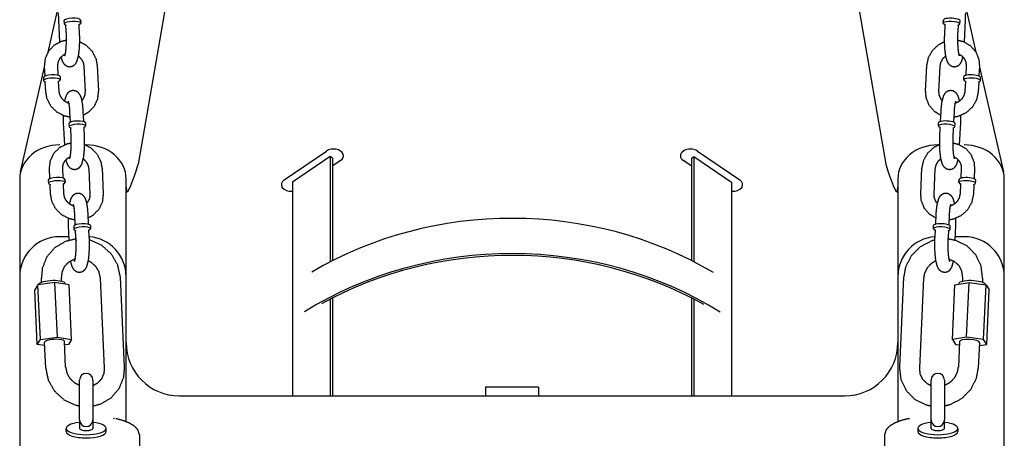
# Model space of a CAD drawing. Extents: x 0 to 528, y 0 to 408.
# Drawn here: x 232 to 250, y 194 to 202 of the extents above; entities that cross this region are included whole.
import ezdxf

# ---------------------------------------------------------------- set-up
doc = ezdxf.new("R2010")
doc.units = 0
doc.header["$LTSCALE"] = 16
doc.header["$MEASUREMENT"] = 0
doc.layers.add('1', color=7, linetype='CONTINUOUS')

msp = doc.modelspace()

# ---------------------------------------------------------------- linework, layer by layer
at = {"layer": '1', "extrusion": (0, 1, 0)}
for p, q in [((232.03895, 201.53796), (232.21037, 202.28551)), ((234.22529, 202.28904), (233.73152, 199.43155)), ((247.28821, 202.28904), (247.78199, 199.43155)), ((249.30314, 202.28551), (249.47455, 201.53796)), ((232.23452, 202.14176), (232.25416, 201.72731)), ((232.33922, 202.12626), (232.34208, 202.06596)), ((232.38329, 201.85637), (232.37472, 202.03729)), ((232.63301, 201.86821), (232.62444, 202.04912)), ((232.65137, 202.14105), (232.65423, 202.08075)), ((248.85928, 202.08075), (248.86214, 202.14105)), ((248.88907, 202.04912), (248.8805, 201.86821)), ((249.13879, 202.03729), (249.13022, 201.85637)), ((249.17143, 202.06596), (249.17429, 202.12626)), ((249.25935, 201.72731), (249.27898, 202.14176)), ((232.2322, 201.10633), (232.22363, 201.28725)), ((232.96219, 201.28725), (232.98505, 200.80481)), ((248.52846, 200.80481), (248.55131, 201.28725)), ((249.28987, 201.28725), (249.2813, 201.10633)), ((231.52312, 199.2883), (231.97474, 201.25792)), ((231.98248, 201.0945), (231.97391, 201.27541)), ((232.71247, 201.27541), (232.73533, 200.79298)), ((248.77818, 200.79298), (248.80103, 201.27541)), ((249.53959, 201.27541), (249.53102, 201.0945)), ((249.53876, 201.25792), (249.99039, 199.2883)), ((231.9527, 201.06287), (231.95555, 201.00257)), ((231.99677, 200.79298), (231.9882, 200.97389)), ((232.24649, 200.80481), (232.23792, 200.98572)), ((232.26485, 201.07766), (232.2677, 201.01736)), ((249.2458, 201.01736), (249.24866, 201.07766)), ((249.27559, 200.98572), (249.26702, 200.80481)), ((249.52531, 200.97389), (249.51674, 200.79298)), ((249.55795, 201.00257), (249.56081, 201.06287)), ((232.46043, 200.22816), (232.45186, 200.40907)), ((232.71015, 200.23999), (232.70158, 200.4209)), ((248.81193, 200.4209), (248.80335, 200.23999)), ((249.06164, 200.40907), (249.05307, 200.22816)), ((232.32595, 200.21202), (232.34559, 199.79757)), ((232.43065, 200.19653), (232.4335, 200.13622)), ((232.7428, 200.21132), (232.74565, 200.15101)), ((248.76785, 200.15101), (248.77071, 200.21132)), ((249.08, 200.13622), (249.08286, 200.19653)), ((249.16792, 199.79757), (249.18755, 200.21202)), ((232.47472, 199.92664), (232.46615, 200.10755)), ((232.72444, 199.93847), (232.71587, 200.11938)), ((248.79764, 200.11938), (248.78907, 199.93847)), ((249.04736, 200.10755), (249.03879, 199.92664)), ((232.2621, 199.79527), (232.25675, 199.79527)), ((232.75675, 199.79527), (232.75141, 199.79527)), ((236.47642, 199.14018), (237.27192, 199.68005)), ((244.24159, 199.68005), (245.03708, 199.14018)), ((248.7621, 199.79527), (248.75675, 199.79527)), ((249.25675, 199.79527), (249.25141, 199.79527)), ((237.33821, 199.57508), (236.6311, 199.09519)), ((237.33821, 199.57508), (237.33821, 197.59694)), ((237.3824, 199.54508), (237.33821, 199.57508)), ((237.3824, 199.54508), (237.3824, 197.61954)), ((237.53708, 199.50009), (237.3824, 199.39512)), ((244.1311, 199.39512), (243.97642, 199.50009)), ((244.1311, 199.54508), (244.1753, 199.57508)), ((244.1311, 199.54508), (244.1311, 197.62182)), ((244.1753, 199.57508), (244.8824, 199.09519)), ((244.1753, 199.57508), (244.1753, 197.59926)), ((232.07391, 199.16477), (232.06534, 199.34568)), ((232.32363, 199.1766), (232.31506, 199.35751)), ((232.8039, 199.34568), (232.82676, 198.86324)), ((233.05362, 199.35751), (233.07648, 198.87508)), ((248.43703, 198.87508), (248.45989, 199.35751)), ((248.68675, 198.86324), (248.70961, 199.34568)), ((249.19845, 199.35751), (249.18988, 199.1766)), ((249.44817, 199.34568), (249.43959, 199.16477)), ((231.50675, 199.15536), (231.50675, 197.3218)), ((232.04412, 199.13313), (232.04698, 199.07283)), ((232.35627, 199.14792), (232.35913, 199.08762)), ((233.50675, 197.3218), (233.50675, 199.15536)), ((236.6311, 199.09519), (236.6311, 195.08382)), ((244.8824, 199.09519), (244.8824, 195.08382)), ((248.00675, 199.15536), (248.00675, 197.3218)), ((249.15437, 199.08762), (249.15723, 199.14792)), ((249.46652, 199.07283), (249.46938, 199.13313)), ((250.00675, 197.3218), (250.00675, 199.15536)), ((232.0882, 198.86324), (232.07963, 199.04416)), ((232.33792, 198.87508), (232.32935, 199.05599)), ((249.18416, 199.05599), (249.17559, 198.87508)), ((249.43388, 199.04416), (249.42531, 198.86324)), ((232.55186, 198.29842), (232.54329, 198.47933)), ((232.80158, 198.31025), (232.79301, 198.49117)), ((248.7205, 198.49117), (248.71193, 198.31025)), ((248.97022, 198.47933), (248.96165, 198.29842)), ((232.41738, 198.28228), (232.43056, 198.00405)), ((232.52207, 198.26679), (232.52493, 198.20649)), ((232.56615, 197.9969), (232.55757, 198.17781)), ((232.81587, 198.00873), (232.80729, 198.18964)), ((232.83422, 198.28158), (232.83708, 198.22128)), ((248.67643, 198.22128), (248.67928, 198.28158)), ((248.70621, 198.18964), (248.69764, 198.00873)), ((248.95593, 198.17781), (248.94736, 197.9969)), ((248.98858, 198.20649), (248.99143, 198.26679)), ((249.08295, 198.00405), (249.09613, 198.28228)), ((232.42735, 198.0718), (232.25675, 198.0718)), ((249.25675, 198.0718), (249.08616, 198.0718)), ((231.50675, 197.3218), (231.50675, 197.05383)), ((232.16898, 197.21065), (231.84697, 197.16549)), ((231.9191, 197.2145), (231.91541, 197.29238)), ((232.21755, 196.18548), (232.16898, 197.21065)), ((232.43328, 197.16549), (232.16898, 197.21065)), ((232.29368, 197.23225), (232.28999, 197.31012)), ((233.10325, 195.60386), (233.02325, 197.29238)), ((233.47783, 195.6216), (233.39783, 197.31012)), ((233.50675, 197.05383), (233.50675, 197.3218)), ((248.00675, 197.3218), (248.00675, 197.05383)), ((248.11567, 197.31012), (248.03568, 195.6216)), ((248.49025, 197.29238), (248.41026, 195.60386)), ((249.08022, 197.16549), (249.34453, 197.21065)), ((249.22352, 197.31012), (249.21983, 197.23225)), ((249.29595, 196.18548), (249.34453, 197.21065)), ((249.34453, 197.21065), (249.66653, 197.16549)), ((249.59809, 197.29238), (249.59441, 197.2145)), ((250.00675, 197.05383), (250.00675, 197.3218)), ((231.50675, 197.05383), (231.50675, 192.33455)), ((231.84697, 197.16549), (231.78926, 197.07518)), ((231.83783, 196.05001), (231.78926, 197.07518)), ((231.89554, 196.14032), (231.84697, 197.16549)), ((231.85877, 197.16715), (231.8587, 197.16881)), ((232.35881, 197.17822), (232.35814, 197.19247)), ((232.48185, 196.14032), (232.43328, 197.16549)), ((233.50675, 194.5976), (233.50675, 197.05383)), ((248.00675, 197.05383), (248.00675, 194.5976)), ((249.03165, 196.14032), (249.08022, 197.16549)), ((249.15537, 197.19247), (249.1547, 197.17822)), ((249.61796, 196.14032), (249.66653, 197.16549)), ((249.65481, 197.16881), (249.65473, 197.16715)), ((249.66653, 197.16549), (249.72424, 197.07518)), ((249.67567, 196.05001), (249.72424, 197.07518)), ((250.00675, 192.33455), (250.00675, 197.05383)), ((237.33821, 196.89616), (237.33821, 195.08382)), ((237.3824, 196.91892), (237.3824, 195.08382)), ((244.1311, 196.92122), (244.1311, 195.08382)), ((244.1753, 196.8985), (244.1753, 195.08382)), ((231.83783, 196.05001), (231.89554, 196.14032)), ((231.89554, 196.14032), (232.21755, 196.18548)), ((232.21755, 196.18548), (232.48185, 196.14032)), ((232.36999, 195.6216), (232.34713, 196.10404)), ((232.48185, 196.14032), (232.42414, 196.05001)), ((249.29595, 196.18548), (249.03165, 196.14032)), ((249.03165, 196.14032), (249.08936, 196.05001)), ((249.16637, 196.10404), (249.14352, 195.6216)), ((249.61796, 196.14032), (249.29595, 196.18548)), ((249.67567, 196.05001), (249.61796, 196.14032)), ((231.97539, 196.0265), (231.83783, 196.05001)), ((231.99541, 195.60386), (231.97255, 196.08629)), ((232.42414, 196.05001), (232.35018, 196.03963)), ((249.08936, 196.05001), (249.16332, 196.03963)), ((249.54095, 196.08629), (249.5181, 195.60386)), ((249.53812, 196.0265), (249.67567, 196.05001)), ((232.63175, 194.6302), (232.63175, 195.3802)), ((232.88175, 195.3802), (232.88175, 194.6302)), ((248.63175, 194.6302), (248.63175, 195.3802)), ((248.88175, 195.3802), (248.88175, 194.6302)), ((240.25675, 195.24722), (240.25675, 195.08382)), ((241.25675, 195.24722), (240.25675, 195.24722)), ((241.25675, 195.24722), (241.25675, 195.08382)), ((234.50675, 195.08382), (247.00675, 195.08382)), ((232.63175, 194.6302), (232.63175, 194.47141)), ((232.88175, 194.6302), (232.88175, 194.47141)), ((248.63175, 194.47141), (248.63175, 194.6302)), ((248.88175, 194.47141), (248.88175, 194.6302)), ((232.38175, 194.4121), (232.38175, 194.47141)), ((233.13175, 194.4121), (233.13175, 194.47141)), ((248.38175, 194.47141), (248.38175, 194.4121)), ((249.13175, 194.47141), (249.13175, 194.4121)), ((233.75675, 194.35279), (233.75675, 191.90604)), ((247.75675, 194.35279), (247.75675, 191.90604))]:
    msp.add_line(p, q, dxfattribs=at)
at = {"layer": '1'}
for centre, radius, start, end in [((232.25675, 197.3218), 0.75, 90, 180), ((232.75675, 197.3218), 0.75, 0, 85.700783), ((248.75675, 197.3218), 0.75, 94.299217, 180), ((249.25675, 197.3218), 0.75, 0, 90), ((234.50675, 196.08382), 1, 180, 270), ((247.00675, 196.08382), 1, 270, 0), ((232.75675, 195.3802), 0.125, 0, 180), ((248.75675, 195.3802), 0.125, 0, 180), ((232.75675, 194.6302), 0.125, 180, 0), ((248.75675, 194.6302), 0.125, 180, 0)]:
    msp.add_arc(centre, radius, start, end, dxfattribs=at)
for centre, major_axis, ratio, start_param, end_param in [((232.49815, 202.07335), (-0.15607, -0.00739), 0.25872618, 2.5086299, 6.91614806), ((232.49529, 202.13366), (0.15607, 0.00739), 0.25872618, 0, 3.14159265), ((249.01536, 202.07335), (0.15607, -0.00739), 0.25872618, 5.65022256, 10.05774071), ((249.01821, 202.13366), (-0.15607, 0.00739), 0.25872618, 3.14159265, 6.28318531), ((232.10877, 201.07027), (0.15607, 0.00739), 0.25872618, 0, 3.14159265), ((249.40473, 201.07027), (-0.15607, 0.00739), 0.25872618, 3.14159265, 6.28318531), ((232.11163, 201.00996), (0.15607, 0.00739), 0.25872618, 6.10207147, 10.05774071), ((232.11163, 201.00996), (0.15607, 0.00739), 0.25872618, 5.65022256, 6.10207147), ((249.40188, 201.00996), (-0.15607, 0.00739), 0.25872618, 2.5086299, 6.46429914), ((249.40188, 201.00996), (-0.15607, 0.00739), 0.25872618, 0.18111384, 0.63296275), ((232.58958, 200.14362), (-0.15607, -0.00739), 0.25872618, 2.5086299, 6.91614806), ((232.58672, 200.20392), (0.15607, 0.00739), 0.25872618, 0, 3.14159265), ((248.92393, 200.14362), (0.15607, -0.00739), 0.25872618, 5.65022256, 10.05774071), ((248.92679, 200.20392), (-0.15607, 0.00739), 0.25872618, 3.14159265, 6.28318531), ((232.25675, 199.15536), (-0.75, 0), 0.85321469, 4.71238898, 6.28318531), ((232.75675, 199.15536), (-0.75, 0), 0.85321469, 3.14159265, 4.71238898), ((237.4045, 199.59007), (0.1875, 0), 0.67865795, 5.49778714, 8.6393798), ((244.10901, 199.59007), (-0.1875, 0), 0.67865795, 3.92699082, 7.06858347), ((248.75675, 199.15536), (-0.75, 0), 0.85321469, 4.71238898, 6.28318531), ((249.25675, 199.15536), (-0.75, 0), 0.85321469, 3.14159265, 4.71238898), ((234.50675, 203.36209), (0.98244, 4.44692), 0.04195148, 2.95393822, 3.63764609), ((247.00675, 203.36209), (-0.98244, 4.44692), 0.04195148, 2.64553921, 3.32924709), ((232.20306, 199.08022), (0.15607, 0.00739), 0.25872618, 6.10207147, 10.05774071), ((232.2002, 199.14053), (0.15607, 0.00739), 0.25872618, 0, 3.14159265), ((232.20306, 199.08022), (0.15607, 0.00739), 0.25872618, 5.65022256, 6.10207147), ((236.60901, 199.0502), (-0.1875, 0), 0.67865795, 5.49778714, 7.97210729), ((244.9045, 199.0502), (0.1875, 0), 0.67865795, 4.59426333, 7.06858347), ((249.31045, 199.08022), (-0.15607, 0.00739), 0.25872618, 2.5086299, 6.46429914), ((249.31045, 199.08022), (-0.15607, 0.00739), 0.25872618, 0.18111384, 0.63296275), ((249.31331, 199.14053), (-0.15607, 0.00739), 0.25872618, 3.14159265, 6.28318531), ((240.759, 192.26071), (6.8626, 0), 0.89695872, 0.98707344, 2.15169403), ((232.68101, 198.21388), (-0.15607, -0.00739), 0.25872618, 2.5086299, 6.91614806), ((232.67815, 198.27419), (0.15607, 0.00739), 0.25872618, 0, 3.14159265), ((248.8325, 198.21388), (0.15607, -0.00739), 0.25872618, 5.65022256, 10.05774071), ((248.83536, 198.27419), (-0.15607, 0.00739), 0.25872618, 3.14159265, 6.28318531), ((240.759, 191.59754), (6.8626, 0), 0.89695872, 0.96430352, 2.17502256), ((240.759, 191.59754), (6.82629, 0), 0.89695872, 1.01471259, 2.12274793), ((232.10842, 197.18064), (-0.24972, -0.01183), 0.25872618, 3.14159265, 6.10207147), ((249.40509, 197.18064), (0.24972, -0.01183), 0.25872618, 0.18111384, 3.14159265), ((232.10842, 197.18064), (-0.24972, -0.01183), 0.25872618, 6.10207147, 6.28318531), ((249.40509, 197.18064), (0.24972, -0.01183), 0.25872618, 0, 0.18111384), ((232.15984, 196.09516), (-0.18729, -0.00887), 0.25872618, 3.14159265, 6.28318531), ((249.35366, 196.09516), (0.18729, -0.00887), 0.25872618, 0, 3.14159265), ((232.75675, 194.47141), (0.375, 0), 0.3154027, 1.91063324, 4.71238898), ((232.75675, 194.47141), (-0.125, 0), 0.3154027, 0, 1.57079633), ((232.75675, 194.47141), (0.375, 0), 0.3154027, 4.71238898, 7.51414472), ((232.75675, 194.47141), (-0.125, 0), 0.3154027, 1.57079633, 3.14159265), ((248.75675, 194.47141), (-0.375, 0), 0.3154027, 5.05222589, 7.85398163), ((248.75675, 194.47141), (0.125, 0), 0.3154027, 3.14159265, 4.71238898), ((248.75675, 194.47141), (-0.375, 0), 0.3154027, 1.57079633, 4.37255207), ((248.75675, 194.47141), (0.125, 0), 0.3154027, 4.71238898, 6.28318531), ((232.75675, 194.4121), (-0.375, 0), 0.3154027, 0, 1.57079633), ((232.75675, 194.4121), (-0.375, 0), 0.3154027, 1.57079633, 3.14159265), ((248.75675, 194.4121), (0.375, 0), 0.3154027, 3.14159265, 4.71238898), ((248.75675, 194.4121), (0.375, 0), 0.3154027, 4.71238898, 6.28318531)]:
    msp.add_ellipse(centre, major_axis=major_axis, ratio=ratio, start_param=start_param, end_param=end_param, dxfattribs=at)
for points, degree, knots in [([(232.23229, 202.27644), (232.23209, 202.24715), (232.23452, 202.14176)], 1, [7.777703291, 7.777703291, 7.851590249, 8.11983593, 8.11983593]), ([(249.27898, 202.14176), (249.28122, 202.27608), (249.28121, 202.27644)], 1, [4.446534684, 4.446534684, 4.787767169, 4.788667324, 4.788667324]), ([(232.36989, 202.04913), (232.36992, 202.04911), (232.3725, 202.04561), (232.37472, 202.03729)], 1, [9.13118855, 9.13118855, 9.1468124, 9.291451941, 9.412520629, 9.412520629]), ([(232.62444, 202.04912), (232.62702, 202.05988), (232.62813, 202.06137)], 1, [6.270927976, 6.270927976, 6.447096694, 6.552260056, 6.552260056]), ([(248.88538, 202.06137), (248.88541, 202.06134), (248.88764, 202.05761), (248.88907, 202.04912)], 1, [2.872517905, 2.872517905, 2.888141756, 3.032781296, 3.153849985, 3.153849985]), ([(249.13879, 202.03729), (249.14237, 202.04776), (249.14362, 202.04913)], 1, [0.012257331, 0.012257331, 0.18842605, 0.293589411, 0.293589411]), ([(232.28169, 201.44717), (232.2871, 201.42388), (232.30905, 201.3597), (232.34833, 201.30329), (232.40029, 201.27135), (232.45104, 201.26389), (232.49591, 201.27351), (232.53246, 201.29488), (232.56054, 201.32427), (232.58435, 201.36642), (232.61746, 201.49532), (232.63133, 201.62868), (232.63544, 201.76282), (232.63301, 201.86821)], 1, [2.45710284, 2.45710284, 2.54003137, 2.78406738, 2.97739382, 3.08129439, 3.14905496, 3.21070263, 3.28033368, 3.37221663, 3.52476461, 3.9851082, 4.36617806, 4.7099976, 4.97824328, 4.97824328]), ([(232.35472, 201.46525), (232.35491, 201.4657), (232.35819, 201.47524), (232.36532, 201.50471), (232.37444, 201.56278), (232.38206, 201.64821), (232.3854, 201.75047), (232.38332, 201.85583), (232.38329, 201.85637)], 1, [3.50036919, 3.50036919, 3.53363557, 3.66669364, 3.85431194, 4.09785079, 4.3779346, 4.6747536, 4.97665043, 4.97824328, 4.97824328]), ([(248.8805, 201.86821), (248.87826, 201.73388), (248.88393, 201.60354), (248.89771, 201.4849), (248.92505, 201.37645), (248.94292, 201.33934), (248.96853, 201.30613), (249.02078, 201.27229), (249.07171, 201.26381), (249.11695, 201.27271), (249.15395, 201.2936), (249.1824, 201.3226), (249.20623, 201.3636), (249.23182, 201.44717)], 1, [1.30494203, 1.30494203, 1.64617452, 1.98437036, 2.33118499, 2.71976637, 2.85916581, 2.96869393, 3.07736511, 3.14593231, 3.20751494, 3.27644376, 3.36670994, 3.51394157, 3.82608247, 3.82608247]), ([(249.13022, 201.85637), (249.1281, 201.75212), (249.13146, 201.64807), (249.13965, 201.55811), (249.15025, 201.49499), (249.15799, 201.46723), (249.15879, 201.46525)], 1, [1.30494203, 1.30494203, 1.60376426, 1.90567488, 2.20247959, 2.4808847, 2.71186673, 2.78281612, 2.78281612]), ([(231.97391, 201.27541), (231.99178, 201.42896), (232.05744, 201.56658), (232.16368, 201.6752), (232.30024, 201.74473), (232.38544, 201.76385)], 1, [3.09520429, 3.09520429, 3.41287092, 3.72676188, 4.03944666, 4.35408714, 4.53238013, 4.53238013]), ([(232.63524, 201.73353), (232.75325, 201.66913), (232.86683, 201.55565), (232.93915, 201.41376), (232.96219, 201.28725)], 1, [5.04883043, 5.04883043, 5.32189708, 5.64864347, 5.97372551, 6.23679695, 6.23679695]), ([(248.55131, 201.28725), (248.58327, 201.43905), (248.66216, 201.57584), (248.78071, 201.68329), (248.87826, 201.73353)], 1, [3.18798101, 3.18798101, 3.50564764, 3.8277633, 4.15326104, 4.37594753, 4.37594753]), ([(249.12806, 201.76385), (249.2398, 201.73536), (249.37316, 201.65691), (249.4726, 201.54121), (249.52904, 201.40017), (249.53959, 201.27541)], 1, [4.89239783, 4.89239783, 5.12813624, 5.44604792, 5.76009089, 6.07275775, 6.32957367, 6.32957367]), ([(232.22363, 201.28725), (232.23252, 201.36148), (232.26661, 201.42924), (232.32336, 201.48172), (232.36488, 201.50257)], 1, [3.09520429, 3.09520429, 3.42089138, 3.75925593, 4.10164744, 4.30161731, 4.30161731]), ([(249.14862, 201.50257), (249.20005, 201.475), (249.25276, 201.42104), (249.2839, 201.35068), (249.28987, 201.28725)], 1, [5.12316065, 5.12316065, 5.37529019, 5.71037183, 6.05305457, 6.32957367, 6.32957367]), ([(232.61185, 201.46273), (232.61549, 201.45988), (232.66809, 201.40376), (232.70161, 201.3358), (232.71247, 201.27541)], 1, [5.349879337, 5.349879337, 5.367953958, 5.671815178, 5.979291348, 6.236796946, 6.236796946]), ([(248.80103, 201.27541), (248.81745, 201.35148), (248.85662, 201.41873), (248.90166, 201.46273)], 1, [3.187981014, 3.187981014, 3.513668103, 3.827145833, 4.074898624, 4.074898624]), ([(231.98337, 200.98574), (231.9834, 200.98571), (231.98597, 200.98221), (231.9882, 200.97389)], 1, [9.13118855, 9.13118855, 9.1468124, 9.291451941, 9.412520629, 9.412520629]), ([(232.23792, 200.98572), (232.2405, 200.99649), (232.24161, 200.99797)], 1, [6.270927976, 6.270927976, 6.447096694, 6.552260056, 6.552260056]), ([(249.2719, 200.99797), (249.27193, 200.99794), (249.27416, 200.99422), (249.27559, 200.98572)], 1, [2.872517905, 2.872517905, 2.888141756, 3.032781296, 3.153849985, 3.153849985]), ([(249.52531, 200.97389), (249.52889, 200.98436), (249.53014, 200.98574)], 1, [0.012257331, 0.012257331, 0.18842605, 0.293589411, 0.293589411]), ([(232.45633, 200.31473), (232.34831, 200.33788), (232.20571, 200.41109), (232.09213, 200.52458), (232.01982, 200.66647), (231.99677, 200.79298)], 1, [7.91289205, 7.91289205, 8.137476, 8.46348974, 8.79023612, 9.11531817, 9.3783896, 9.3783896]), ([(232.43442, 200.57286), (232.41053, 200.5812), (232.34348, 200.62035), (232.29087, 200.67647), (232.25736, 200.74443), (232.24649, 200.80481)], 1, [8.10564692, 8.10564692, 8.2051104, 8.50954661, 8.81340783, 9.120884, 9.3783896, 9.3783896]), ([(232.70158, 200.4209), (232.69145, 200.54539), (232.67186, 200.65635), (232.64991, 200.72052), (232.61063, 200.77694), (232.55867, 200.80887), (232.50792, 200.81634), (232.46305, 200.80671), (232.4265, 200.78535), (232.39842, 200.75596), (232.37461, 200.71381), (232.34712, 200.6175)], 1, [4.97824328, 4.97824328, 5.31947576, 5.68162402, 5.92566003, 6.11898648, 6.22288704, 6.29064761, 6.35229529, 6.42192633, 6.51380929, 6.66635727, 7.0207923, 7.0207923]), ([(232.73533, 200.79298), (232.72644, 200.71875), (232.69235, 200.65099), (232.67727, 200.63305)], 1, [6.236796946, 6.236796946, 6.562484036, 6.900848585, 7.004887646, 7.004887646]), ([(232.98505, 200.80481), (232.96718, 200.65126), (232.90152, 200.51365), (232.79528, 200.40503), (232.7048, 200.35292)], 1, [6.23679695, 6.23679695, 6.55446357, 6.86835453, 7.18103931, 7.39503748, 7.39503748]), ([(248.8087, 200.35292), (248.69489, 200.42331), (248.59545, 200.53901), (248.53901, 200.68006), (248.52846, 200.80481)], 1, [2.02974048, 2.02974048, 2.30445527, 2.61849824, 2.93116509, 3.18798101, 3.18798101]), ([(248.83623, 200.63305), (248.81529, 200.65919), (248.78415, 200.72955), (248.77818, 200.79298)], 1, [2.419890315, 2.419890315, 2.568779172, 2.91146192, 3.187981014, 3.187981014]), ([(249.16639, 200.6175), (249.143, 200.70378), (249.12513, 200.74089), (249.09952, 200.77409), (249.04727, 200.80794), (248.99634, 200.81642), (248.9511, 200.80752), (248.9141, 200.78663), (248.88565, 200.75762), (248.86182, 200.71663), (248.82961, 200.59812), (248.81441, 200.46368), (248.81193, 200.4209)], 1, [5.54557832, 5.54557832, 5.86135902, 6.00075846, 6.11028658, 6.21895776, 6.28752496, 6.3491076, 6.41803641, 6.50830259, 6.65553422, 7.08458094, 7.47544268, 7.58812734, 7.58812734]), ([(249.51674, 200.79298), (249.48478, 200.64118), (249.40589, 200.50438), (249.28734, 200.39694), (249.14105, 200.33056), (249.05718, 200.31473)], 1, [0.04638836, 0.04638836, 0.36405499, 0.68617064, 1.01166838, 1.33845931, 1.51188591, 1.51188591]), ([(249.26702, 200.80481), (249.2506, 200.72875), (249.21143, 200.6615), (249.15428, 200.60871), (249.08486, 200.57464), (249.07909, 200.57286)], 1, [0.04638836, 0.04638836, 0.37207545, 0.68555318, 0.99174414, 1.2953618, 1.31913104, 1.31913104]), ([(232.45186, 200.40907), (232.44464, 200.50345), (232.43425, 200.57373), (232.42523, 200.60979), (232.42329, 200.61498)], 1, [4.978243277, 4.978243277, 5.277065506, 5.561488975, 5.806987215, 5.924408775, 5.924408775]), ([(249.09022, 200.61498), (249.08963, 200.61356), (249.08543, 200.60039), (249.07759, 200.5649), (249.0685, 200.50002), (249.06167, 200.40961), (249.06164, 200.40907)], 1, [6.641961839, 6.641961839, 6.701727142, 6.845968561, 7.047208751, 7.301188771, 7.586537752, 7.588127337, 7.588127337]), ([(232.32372, 200.3467), (232.32352, 200.31741), (232.32595, 200.21202)], 1, [7.777703291, 7.777703291, 7.851590249, 8.11983593, 8.11983593]), ([(249.18755, 200.21202), (249.18979, 200.34634), (249.18979, 200.3467)], 1, [4.446534684, 4.446534684, 4.787767169, 4.788667324, 4.788667324]), ([(232.46132, 200.11939), (232.46135, 200.11937), (232.46392, 200.11587), (232.46615, 200.10755)], 1, [9.13118855, 9.13118855, 9.1468124, 9.291451941, 9.412520629, 9.412520629]), ([(232.71587, 200.11938), (232.71845, 200.13014), (232.71955, 200.13163)], 1, [6.270927976, 6.270927976, 6.447096694, 6.552260056, 6.552260056]), ([(248.79395, 200.13163), (248.79398, 200.1316), (248.79621, 200.12787), (248.79764, 200.11938)], 1, [2.872517905, 2.872517905, 2.888141756, 3.032781296, 3.153849985, 3.153849985]), ([(249.04736, 200.10755), (249.05095, 200.11802), (249.05219, 200.11939)], 1, [0.012257331, 0.012257331, 0.18842605, 0.293589411, 0.293589411]), ([(232.06534, 199.34568), (232.08321, 199.49923), (232.14887, 199.63684), (232.25511, 199.74547), (232.39166, 199.81499), (232.47687, 199.83411)], 1, [3.09520429, 3.09520429, 3.41287092, 3.72676188, 4.03944666, 4.35408714, 4.53238013, 4.53238013]), ([(232.37312, 199.51744), (232.37853, 199.49415), (232.40048, 199.42997), (232.43976, 199.37355), (232.49172, 199.34162), (232.54247, 199.33415), (232.58734, 199.34378), (232.62389, 199.36514), (232.65197, 199.39454), (232.67578, 199.43668), (232.70889, 199.56558), (232.72275, 199.69895), (232.72687, 199.83308), (232.72444, 199.93847)], 1, [2.45710284, 2.45710284, 2.54003137, 2.78406738, 2.97739382, 3.08129439, 3.14905496, 3.21070263, 3.28033368, 3.37221663, 3.52476461, 3.9851082, 4.36617806, 4.7099976, 4.97824328, 4.97824328]), ([(232.44614, 199.53551), (232.44634, 199.53596), (232.44961, 199.5455), (232.45675, 199.57498), (232.46586, 199.63304), (232.47348, 199.71848), (232.47683, 199.82074), (232.47474, 199.9261), (232.47472, 199.92664)], 1, [3.50036919, 3.50036919, 3.53363557, 3.66669364, 3.85431194, 4.09785079, 4.3779346, 4.6747536, 4.97665043, 4.97824328, 4.97824328]), ([(232.72667, 199.80379), (232.84468, 199.7394), (232.95825, 199.62591), (233.03057, 199.48402), (233.05362, 199.35751)], 1, [5.04883043, 5.04883043, 5.32189708, 5.64864347, 5.97372551, 6.23679695, 6.23679695]), ([(248.45989, 199.35751), (248.49184, 199.50931), (248.57074, 199.64611), (248.68928, 199.75355), (248.78684, 199.80379)], 1, [3.18798101, 3.18798101, 3.50564764, 3.8277633, 4.15326104, 4.37594753, 4.37594753]), ([(248.78907, 199.93847), (248.78683, 199.80415), (248.7925, 199.6738), (248.80628, 199.55517), (248.83362, 199.44671), (248.85149, 199.4096), (248.8771, 199.3764), (248.92936, 199.34256), (248.98028, 199.33407), (249.02553, 199.34297), (249.06252, 199.36386), (249.09098, 199.39287), (249.1148, 199.43386), (249.14039, 199.51744)], 1, [1.30494203, 1.30494203, 1.64617452, 1.98437036, 2.33118499, 2.71976637, 2.85916581, 2.96869393, 3.07736511, 3.14593231, 3.20751494, 3.27644376, 3.36670994, 3.51394157, 3.82608247, 3.82608247]), ([(249.03664, 199.83411), (249.14837, 199.80562), (249.28174, 199.72718), (249.38117, 199.61148), (249.43761, 199.47043), (249.44817, 199.34568)], 1, [4.89239783, 4.89239783, 5.12813624, 5.44604792, 5.76009089, 6.07275775, 6.32957367, 6.32957367]), ([(249.03879, 199.92664), (249.03667, 199.82238), (249.04003, 199.71834), (249.04823, 199.62838), (249.05882, 199.56525), (249.06656, 199.53749), (249.06736, 199.53551)], 1, [1.30494203, 1.30494203, 1.60376426, 1.90567488, 2.20247959, 2.4808847, 2.71186673, 2.78281612, 2.78281612]), ([(232.31506, 199.35751), (232.32394, 199.43174), (232.35804, 199.4995), (232.41479, 199.55198), (232.45631, 199.57283)], 1, [3.09520429, 3.09520429, 3.42089138, 3.75925593, 4.10164744, 4.30161731, 4.30161731]), ([(232.70327, 199.53299), (232.70691, 199.53014), (232.75952, 199.47402), (232.79303, 199.40606), (232.8039, 199.34568)], 1, [5.349879337, 5.349879337, 5.367953958, 5.671815178, 5.979291348, 6.236796946, 6.236796946]), ([(248.70961, 199.34568), (248.72602, 199.42174), (248.7652, 199.48899), (248.81023, 199.53299)], 1, [3.187981014, 3.187981014, 3.513668103, 3.827145833, 4.074898624, 4.074898624]), ([(249.0572, 199.57283), (249.10863, 199.54527), (249.16133, 199.4913), (249.19247, 199.42094), (249.19845, 199.35751)], 1, [5.12316065, 5.12316065, 5.37529019, 5.71037183, 6.05305457, 6.32957367, 6.32957367]), ([(232.32935, 199.05599), (232.33193, 199.06675), (232.33303, 199.06824)], 1, [6.270927976, 6.270927976, 6.447096694, 6.552260056, 6.552260056]), ([(249.18047, 199.06824), (249.1805, 199.06821), (249.18273, 199.06448), (249.18416, 199.05599)], 1, [2.872517905, 2.872517905, 2.888141756, 3.032781296, 3.153849985, 3.153849985]), ([(232.0748, 199.056), (232.07483, 199.05598), (232.0774, 199.05248), (232.07963, 199.04416)], 1, [9.13118855, 9.13118855, 9.1468124, 9.291451941, 9.412520629, 9.412520629]), ([(232.52584, 198.64312), (232.50196, 198.65147), (232.4349, 198.69061), (232.3823, 198.74673), (232.34878, 198.81469), (232.33792, 198.87508)], 1, [8.10564692, 8.10564692, 8.2051104, 8.50954661, 8.81340783, 9.120884, 9.3783896, 9.3783896]), ([(232.79301, 198.49117), (232.78288, 198.61565), (232.76329, 198.72661), (232.74134, 198.79079), (232.70206, 198.8472), (232.6501, 198.87914), (232.59935, 198.8866), (232.55448, 198.87698), (232.51793, 198.85561), (232.48985, 198.82622), (232.46603, 198.78407), (232.43854, 198.68776)], 1, [4.97824328, 4.97824328, 5.31947576, 5.68162402, 5.92566003, 6.11898648, 6.22288704, 6.29064761, 6.35229529, 6.42192633, 6.51380929, 6.66635727, 7.0207923, 7.0207923]), ([(233.07648, 198.87508), (233.05861, 198.72153), (232.99295, 198.58391), (232.88671, 198.47529), (232.79623, 198.42318)], 1, [6.23679695, 6.23679695, 6.55446357, 6.86835453, 7.18103931, 7.39503748, 7.39503748]), ([(248.71728, 198.42318), (248.60346, 198.49358), (248.50403, 198.60928), (248.44758, 198.75032), (248.43703, 198.87508)], 1, [2.02974048, 2.02974048, 2.30445527, 2.61849824, 2.93116509, 3.18798101, 3.18798101]), ([(249.07496, 198.68776), (249.05157, 198.77404), (249.0337, 198.81115), (249.00809, 198.84436), (248.95584, 198.8782), (248.90491, 198.88668), (248.85967, 198.87778), (248.82268, 198.85689), (248.79422, 198.82789), (248.77039, 198.7869), (248.73818, 198.66839), (248.72298, 198.53394), (248.7205, 198.49117)], 1, [5.54557832, 5.54557832, 5.86135902, 6.00075846, 6.11028658, 6.21895776, 6.28752496, 6.3491076, 6.41803641, 6.50830259, 6.65553422, 7.08458094, 7.47544268, 7.58812734, 7.58812734]), ([(249.17559, 198.87508), (249.15918, 198.79901), (249.12, 198.73176), (249.06285, 198.67897), (248.99343, 198.6449), (248.98766, 198.64312)], 1, [0.04638836, 0.04638836, 0.37207545, 0.68555318, 0.99174414, 1.2953618, 1.31913104, 1.31913104]), ([(249.43388, 199.04416), (249.43747, 199.05463), (249.43871, 199.056)], 1, [0.012257331, 0.012257331, 0.18842605, 0.293589411, 0.293589411]), ([(232.54776, 198.385), (232.43974, 198.40815), (232.29714, 198.48136), (232.18356, 198.59484), (232.11124, 198.73673), (232.0882, 198.86324)], 1, [7.91289205, 7.91289205, 8.137476, 8.46348974, 8.79023612, 9.11531817, 9.3783896, 9.3783896]), ([(232.82676, 198.86324), (232.81787, 198.78901), (232.78378, 198.72125), (232.7687, 198.70332)], 1, [6.236796946, 6.236796946, 6.562484036, 6.900848585, 7.004887646, 7.004887646]), ([(248.74481, 198.70332), (248.72387, 198.72945), (248.69272, 198.79981), (248.68675, 198.86324)], 1, [2.419890315, 2.419890315, 2.568779172, 2.91146192, 3.187981014, 3.187981014]), ([(249.42531, 198.86324), (249.39335, 198.71144), (249.31446, 198.57465), (249.19591, 198.4672), (249.04963, 198.40083), (248.96575, 198.385)], 1, [0.04638836, 0.04638836, 0.36405499, 0.68617064, 1.01166838, 1.33845931, 1.51188591, 1.51188591]), ([(232.54329, 198.47933), (232.53606, 198.57371), (232.52567, 198.64399), (232.51666, 198.68005), (232.51471, 198.68524)], 1, [4.978243277, 4.978243277, 5.277065506, 5.561488975, 5.806987215, 5.924408775, 5.924408775]), ([(248.99879, 198.68524), (248.99821, 198.68382), (248.994, 198.67065), (248.98616, 198.63516), (248.97707, 198.57028), (248.97024, 198.47987), (248.97022, 198.47933)], 1, [6.641961839, 6.641961839, 6.701727142, 6.845968561, 7.047208751, 7.301188771, 7.586537752, 7.588127337, 7.588127337]), ([(232.41515, 198.41696), (232.41495, 198.38767), (232.41738, 198.28228)], 1, [7.777703291, 7.777703291, 7.851590249, 8.11983593, 8.11983593]), ([(249.09613, 198.28228), (249.09836, 198.41661), (249.09836, 198.41696)], 1, [4.446534684, 4.446534684, 4.787767169, 4.788667324, 4.788667324]), ([(232.55274, 198.18966), (232.55277, 198.18963), (232.55535, 198.18613), (232.55757, 198.17781)], 1, [9.13118855, 9.13118855, 9.1468124, 9.291451941, 9.412520629, 9.412520629]), ([(232.80729, 198.18964), (232.80987, 198.20041), (232.81098, 198.20189)], 1, [6.270927976, 6.270927976, 6.447096694, 6.552260056, 6.552260056]), ([(248.70252, 198.20189), (248.70255, 198.20186), (248.70479, 198.19814), (248.70621, 198.18964)], 1, [2.872517905, 2.872517905, 2.888141756, 3.032781296, 3.153849985, 3.153849985]), ([(248.95593, 198.17781), (248.95952, 198.18828), (248.96076, 198.18966)], 1, [0.012257331, 0.012257331, 0.18842605, 0.293589411, 0.293589411]), ([(232.56465, 198.02856), (232.36511, 197.98229), (232.16506, 197.86462), (232.01591, 197.69107), (231.93124, 197.4795), (231.91541, 197.29238)], 1, [1.70718041, 1.70718041, 1.98654359, 2.30445527, 2.61849824, 2.93116509, 3.18798101, 3.18798101]), ([(232.45949, 197.6136), (232.46996, 197.56441), (232.4919, 197.50023), (232.53118, 197.44381), (232.58314, 197.41188), (232.63389, 197.40442), (232.67876, 197.41404), (232.71531, 197.43541), (232.7434, 197.4648), (232.76721, 197.50695), (232.80032, 197.63585), (232.81418, 197.76921), (232.8183, 197.90334), (232.81587, 198.00873)], 1, [2.36960224, 2.36960224, 2.54003137, 2.78406738, 2.97739382, 3.08129439, 3.14905496, 3.21070263, 3.28033368, 3.37221663, 3.52476461, 3.9851082, 4.36617806, 4.7099976, 4.97824328, 4.97824328]), ([(232.53757, 197.60578), (232.53777, 197.60623), (232.54104, 197.61577), (232.54817, 197.64524), (232.55729, 197.70331), (232.56491, 197.78874), (232.56825, 197.891), (232.56617, 197.99636), (232.56615, 197.9969)], 1, [3.50036919, 3.50036919, 3.53363557, 3.66669364, 3.85431194, 4.09785079, 4.3779346, 4.6747536, 4.97665043, 4.97824328, 4.97824328]), ([(233.39783, 197.31012), (233.34989, 197.53783), (233.23156, 197.74302), (233.05374, 197.90419), (232.83431, 198.00375), (232.81587, 198.00861)], 1, [0.04638836, 0.04638836, 0.36405499, 0.68617064, 1.01166838, 1.33845931, 1.36423507, 1.36423507]), ([(248.69764, 198.00861), (248.64298, 197.99277), (248.42909, 197.88295), (248.25872, 197.71273), (248.15025, 197.49989), (248.11567, 197.31012)], 1, [8.06054289, 8.06054289, 8.137476, 8.46348974, 8.79023612, 9.11531817, 9.3783896, 9.3783896]), ([(248.69764, 198.00873), (248.6954, 197.87441), (248.70107, 197.74407), (248.71486, 197.62543), (248.7422, 197.51698), (248.76007, 197.47987), (248.78568, 197.44666), (248.83793, 197.41282), (248.88886, 197.40433), (248.9341, 197.41324), (248.97109, 197.43412), (248.99955, 197.46313), (249.02338, 197.50412), (249.05402, 197.6136)], 1, [1.30494203, 1.30494203, 1.64617452, 1.98437036, 2.33118499, 2.71976637, 2.85916581, 2.96869393, 3.07736511, 3.14593231, 3.20751494, 3.27644376, 3.36670994, 3.51394157, 3.91358307, 3.91358307]), ([(248.94736, 197.9969), (248.94524, 197.89265), (248.9486, 197.7886), (248.9568, 197.69864), (248.9674, 197.63551), (248.97513, 197.60775), (248.97594, 197.60578)], 1, [1.30494203, 1.30494203, 1.60376426, 1.90567488, 2.20247959, 2.4808847, 2.71186673, 2.78281612, 2.78281612]), ([(249.59809, 197.29238), (249.57129, 197.5227), (249.4728, 197.72912), (249.31345, 197.89206), (249.10861, 197.99634), (248.94886, 198.02856)], 1, [6.23679695, 6.23679695, 6.55446357, 6.86835453, 7.18103931, 7.4956798, 7.71759755, 7.71759755]), ([(232.54857, 197.64725), (232.52531, 197.64109), (232.42472, 197.59176), (232.34566, 197.51081), (232.29895, 197.40527), (232.28999, 197.31012)], 1, [1.84459624, 1.84459624, 1.91180903, 2.23369754, 2.56877917, 2.91146192, 3.18798101, 3.18798101]), ([(233.02325, 197.29238), (232.99863, 197.40647), (232.93987, 197.50735), (232.85415, 197.58653), (232.79755, 197.61891)], 1, [0.04638836, 0.04638836, 0.37207545, 0.68555318, 0.99174414, 1.16168633, 1.16168633]), ([(248.71596, 197.61891), (248.63573, 197.56907), (248.55683, 197.48489), (248.50655, 197.38295), (248.49025, 197.29238)], 1, [8.26309163, 8.26309163, 8.50954661, 8.81340783, 9.120884, 9.3783896, 9.3783896]), ([(249.22352, 197.31012), (249.21019, 197.42147), (249.15904, 197.52311), (249.07392, 197.60183), (248.96629, 197.64694), (248.96493, 197.64725)], 1, [6.23679695, 6.23679695, 6.56248404, 6.90084859, 7.24324009, 7.57630842, 7.58018172, 7.58018172]), ([(231.99541, 195.60386), (232.04335, 195.37615), (232.16168, 195.17096), (232.3395, 195.00979), (232.55894, 194.91023), (232.63175, 194.89383)], 1, [3.18798101, 3.18798101, 3.50564764, 3.8277633, 4.15326104, 4.48005196, 4.58103974, 4.58103974]), ([(232.36999, 195.6216), (232.39461, 195.50751), (232.45338, 195.40663), (232.53909, 195.32744), (232.63175, 195.28023)], 1, [3.18798101, 3.18798101, 3.5136681, 3.82714583, 4.1333368, 4.40518681, 4.40518681]), ([(232.88175, 194.89208), (233.02813, 194.93169), (233.22818, 195.04935), (233.37734, 195.22291), (233.462, 195.43447), (233.47783, 195.6216)], 1, [4.9215266, 4.9215266, 5.12813624, 5.44604792, 5.76009089, 6.07275775, 6.32957367, 6.32957367]), ([(232.88175, 195.27737), (232.96852, 195.32222), (233.04758, 195.40317), (233.09429, 195.5087), (233.10325, 195.60386)], 1, [5.09424189, 5.09424189, 5.37529019, 5.71037183, 6.05305457, 6.32957367, 6.32957367]), ([(248.03568, 195.6216), (248.06248, 195.39128), (248.16097, 195.18485), (248.32033, 195.02192), (248.52516, 194.91764), (248.63175, 194.89208)], 1, [3.09520429, 3.09520429, 3.41287092, 3.72676188, 4.03944666, 4.35408714, 4.50325137, 4.50325137]), ([(248.41026, 195.60386), (248.42358, 195.49251), (248.47473, 195.39086), (248.55985, 195.31215), (248.63175, 195.27737)], 1, [3.09520429, 3.09520429, 3.42089138, 3.75925593, 4.10164744, 4.33053607, 4.33053607]), ([(248.88175, 195.28023), (248.89745, 195.28619), (248.99804, 195.34491), (249.07695, 195.42909), (249.12722, 195.53103), (249.14352, 195.6216)], 1, [5.01959115, 5.01959115, 5.06351774, 5.36795396, 5.67181518, 5.97929135, 6.23679695, 6.23679695]), ([(248.88175, 194.89383), (248.99079, 194.92121), (249.20468, 195.03102), (249.37505, 195.20125), (249.48353, 195.41408), (249.5181, 195.60386)], 1, [4.84373822, 4.84373822, 4.99588335, 5.32189708, 5.64864347, 5.97372551, 6.23679695, 6.23679695]), ([(233.28779, 194.65605), (233.28767, 194.65603), (233.28755, 194.65601), (233.28732, 194.65597), (233.2872, 194.65595), (233.26425, 194.64801)], 3, [-0.000399750752, -0.000399750752, -0.000399750752, -0.000399750752, 0, 0, 0.000399750752, 0.000399750752, 0.000399750752, 0.000399750752]), ([(248.20288, 194.65544), (248.20548, 194.65602), (248.20814, 194.65642), (248.21583, 194.65703), (248.22095, 194.65681), (248.22619, 194.65597), (248.22631, 194.65595), (248.22642, 194.65593)], 3, [0.0334753272, 0.0334753272, 0.0334753272, 0.0334753272, 0.0428099761, 0.0428099761, 0.0601277193, 0.0601277193, 0.060526615, 0.060526615, 0.060526615, 0.060526615])]:
    msp.add_open_spline(points, degree=degree, knots=knots, dxfattribs=at)
for points in [[(232.2322, 201.10633), (232.23348, 201.10011)], [(249.28003, 201.10011), (249.2813, 201.10633)], [(231.9818, 201.08819), (231.98248, 201.0945)], [(249.53102, 201.0945), (249.53171, 201.08819)], [(232.45975, 200.22185), (232.46043, 200.22816)], [(232.71015, 200.23999), (232.71143, 200.23377)], [(248.80208, 200.23377), (248.80335, 200.23999)], [(249.05307, 200.22816), (249.05376, 200.22185)], [(232.07323, 199.15845), (232.07391, 199.16477)], [(232.32363, 199.1766), (232.32491, 199.17038)], [(249.1886, 199.17038), (249.18988, 199.1766)], [(249.43959, 199.16477), (249.44028, 199.15845)], [(232.55118, 198.29211), (232.55186, 198.29842)], [(232.80158, 198.31025), (232.80286, 198.30403)], [(248.71065, 198.30403), (248.71193, 198.31025)], [(248.96165, 198.29842), (248.96233, 198.29211)], [(233.75675, 194.35279), (233.73041, 194.44172), (233.66501, 194.51238), (233.57144, 194.56951), (233.45238, 194.617), (233.31063, 194.65544)], [(248.20288, 194.65544), (248.06112, 194.617), (247.94207, 194.56951), (247.84849, 194.51238), (247.7831, 194.44172), (247.75675, 194.35279)]]:
    msp.add_open_spline(points, degree=1, dxfattribs=at)

doc.saveas('drawing.dxf')
